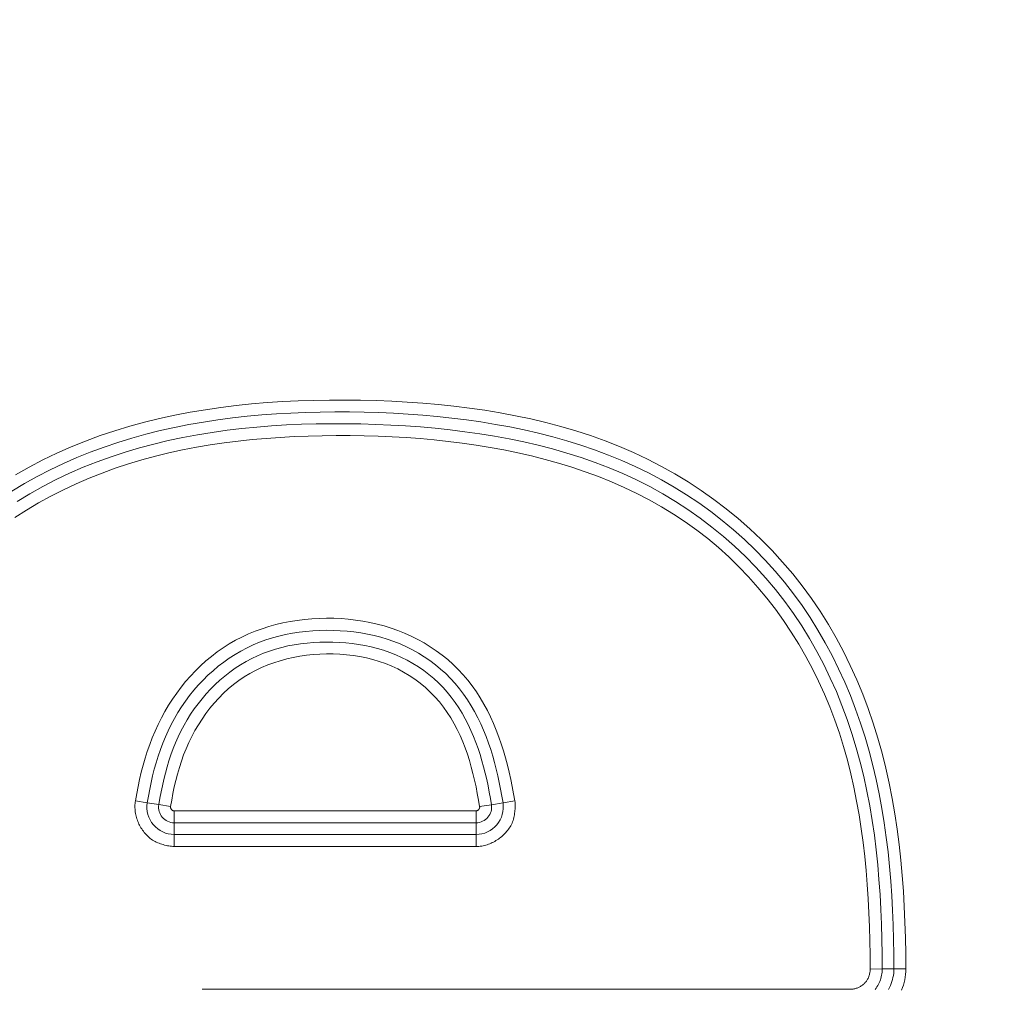
# Model space of a CAD drawing. Units: inches. Extents: x -260 to 273, y 0 to 226.
# Drawn here: x -191 to -189, y 11 to 12 of the extents above; entities that cross this region are included whole.
import ezdxf

# ---------------------------------------------------------------- set-up
doc = ezdxf.new("R2010")
doc.units = ezdxf.units.IN
doc.header["$MEASUREMENT"] = 0
doc.header["$PDMODE"] = 2
doc.header["$PDSIZE"] = 0.03
doc.layers.add('Unnamed [1]', color=7, linetype='Continuous', lineweight=0)
doc.styles.add('CK_TEXT_STYLE_0001', font='times.ttf', dxfattribs={"width": 0.75, "height": 5})
doc.styles.add('CK_TEXT_STYLE_0002', font='txt', dxfattribs={"width": 0.75, "height": 5})
doc.dimstyles.new('KEYCREATOR_DIMSTYLE', dxfattribs={"dimtxt": 5, "dimasz": 5, "dimexe": 1.25, "dimexo": 1.25, "dimgap": 1.25, "dimtad": 0, "dimtih": 1, "dimtoh": 1, "dimdec": 6, "dimzin": 4, "dimdsep": 46, "dimlunit": 5, "dimtxsty": 'CK_TEXT_STYLE_0001', "dimsah": 1, "dimcen": 0, "dimadec": 0, "dimazin": 0, "dimtfac": 1, "dimtdec": 6, "dimtofl": 0, "dimtmove": 0, "dimatfit": 3, "dimfxl": 1, "dimfrac": 2, "dimtolj": 1, "dimtzin": 0, "dimarcsym": 0})

# ---------------------------------------------------------------- blocks, each defined once
blk = doc.blocks.new('*D3')
at = {"layer": 'Defpoints', "color": 0}
for p in [(-221.1189, 99.6033), (-184.2728, 0), (-164.2667, 0)]:
    blk.add_point(p, dxfattribs=at)
at = {"layer": 'Unnamed [1]', "color": 18, "lineweight": -2, "true_color": 0x000000}
for p, q in [((-219.8689, 99.6033), (-163.0167, 99.6033)), ((-164.2667, 94.6033), (-164.2667, 56.23)), ((-164.2667, 5), (-164.2667, 40.6199)), ((-183.0228, 0), (-163.0167, 0))]:
    blk.add_line(p, q, dxfattribs=at)
at = {"layer": 'Unnamed [1]', "color": 18, "true_color": 0x000000}
for points in [[(-163.4334, 94.6033), (-165.1001, 94.6033), (-164.2667, 99.6033)], [(-165.1001, 5), (-163.4334, 5), (-164.2667, 0)]]:
    blk.add_solid(points, dxfattribs=at)
at = {"layer": 'Unnamed [1]', "color": 18, "lineweight": 0, "true_color": 0x000000, "insert": (-164.2667, 48.425), "char_height": 5, "attachment_point": 5, "line_spacing_factor": 0.96, "style": 'CK_TEXT_STYLE_0002'}
blk.add_mtext('\\A1;101"\\P{OAH}', dxfattribs=at)

msp = doc.modelspace()

# ---------------------------------------------------------------- linework, layer by layer
at = {"layer": 'Unnamed [1]', "color": 18, "linetype": 'Continuous', "lineweight": 0, "true_color": 0x000000}
for p, q in [((-190.3599429, 10.8959628), (-190.336122, 10.8920074)), ((-190.336122, 10.8920074), (-190.3128758, 10.8881473)), ((-190.3128758, 10.8881473), (-190.2890539, 10.8841916)), ((-189.6654901, 10.8841747), (-189.6416599, 10.8880745)), ((-189.6184038, 10.8918803), (-189.6416599, 10.8880745)), ((-189.5945737, 10.89578), (-189.6184038, 10.8918803)), ((-190.2818293, 10.8756684), (-190.2818293, 10.8604494)), ((-189.6727175, 10.8756684), (-190.2818293, 10.8756684)), ((-189.6727174, 10.8604494), (-189.6727175, 10.8756684)), ((-190.2818293, 10.8604494), (-190.2818293, 10.8515203)), ((-190.2818293, 10.8279569), (-190.2818293, 10.8515203)), ((-189.6727175, 10.8515203), (-190.2818293, 10.8515203)), ((-189.6727175, 10.8515203), (-189.6727174, 10.8604494)), ((-189.6727175, 10.8279569), (-189.6727175, 10.8515203)), ((-190.2818293, 10.8190278), (-190.2818293, 10.8279569)), ((-190.2818293, 10.8279569), (-189.6727175, 10.8279569)), ((-189.6727175, 10.8190278), (-189.6727175, 10.8279569)), ((-190.2818293, 10.8038087), (-190.2818293, 10.8190278)), ((-189.6727175, 10.8038087), (-189.6727175, 10.8190278)), ((-190.2818293, 10.8038087), (-189.6727175, 10.8038087)), ((-188.8534038, 10.5566405), (-188.8775519, 10.5565728)), ((-188.8298406, 10.5567066), (-188.8534038, 10.5566405)), ((-188.8056925, 10.5567744), (-188.8298406, 10.5567066)), ((-188.9183685, 10.5156415), (-190.2253389, 10.5156415))]:
    msp.add_line(p, q, dxfattribs=at)
at = {"layer": 'Unnamed [1]', "color": 18, "linetype": 'Continuous', "lineweight": 0}
for points in [[(-188.8056925, 10.5567744), (-188.8059395, 10.5881367), (-188.8065289, 10.619538), (-188.8074975, 10.6509586), (-188.8088817, 10.6823785), (-188.8107183, 10.7137779), (-188.8130437, 10.7451369), (-188.8158946, 10.7764356), (-188.8193076, 10.8076541), (-188.8233192, 10.8387726), (-188.8279662, 10.8697712), (-188.833285, 10.90063), (-188.8393122, 10.9313292), (-188.8460846, 10.9618488), (-188.8536757, 10.9921924), (-188.8621393, 11.0223482), (-188.8714812, 11.0522727), (-188.8817079, 11.0819228), (-188.8928253, 11.1112553), (-188.9048397, 11.1402268), (-188.9177572, 11.1687941), (-188.931584, 11.1969141), (-188.9463262, 11.2245433), (-188.9619899, 11.2516386), (-188.9785814, 11.2781568), (-188.9961068, 11.3040546), (-189.0145723, 11.3292887), (-189.0339765, 11.3538194), (-189.0542888, 11.3776209), (-189.0754708, 11.400671), (-189.0974843, 11.4229473), (-189.120291, 11.4444277), (-189.1438529, 11.4650898), (-189.1681316, 11.4849113), (-189.1930889, 11.50387), (-189.2186866, 11.5219436), (-189.2448864, 11.5391098), (-189.2716501, 11.5553464), (-189.2989396, 11.5706311), (-189.3267165, 11.5849416), (-189.3549439, 11.5982647), (-189.3835897, 11.6106233), (-189.4126233, 11.6220497), (-189.4420137, 11.6325758), (-189.4717303, 11.6422337), (-189.5017422, 11.6510554), (-189.5320187, 11.6590731), (-189.562529, 11.6663188), (-189.5932423, 11.6728245), (-189.6241278, 11.6786224), (-189.6551548, 11.6837445), (-189.6862925, 11.6882229), (-189.7175101, 11.6920896), (-189.748781, 11.6953756), (-189.7800952, 11.6981082), (-189.811447, 11.7003132), (-189.8428306, 11.7020168), (-189.8742402, 11.703245), (-189.90567, 11.7040239), (-189.9371141, 11.7043783), (-189.9685636, 11.7043069), (-190.0000062, 11.7037818), (-190.03143, 11.7027741), (-190.0628226, 11.7012549), (-190.0941719, 11.6991953), (-190.1254657, 11.6965662), (-190.1566902, 11.6933388), (-190.1878252, 11.689484), (-190.2188489, 11.6849729), (-190.2497397, 11.6797763), (-190.2804758, 11.6738652), (-190.3110354, 11.6672107), (-190.3413968, 11.6597837), (-190.3715382, 11.6515552), (-190.4014379, 11.642496), (-190.4310741, 11.6325773), (-190.4604251, 11.62177), (-190.4894691, 11.610045), (-190.5181844, 11.5973733), (-190.5464885, 11.58376), (-190.5742988, 11.5692412), (-190.6015933, 11.5538341)], [(-188.8298406, 10.5567066), (-188.8300544, 10.5862593), (-188.8305544, 10.615828), (-188.8313775, 10.6454004), (-188.8325602, 10.674964), (-188.8341393, 10.7045063), (-188.8361514, 10.7340149), (-188.8386333, 10.7634773), (-188.8416216, 10.7928811), (-188.8451529, 10.8222137), (-188.849264, 10.8514628), (-188.8539916, 10.8806159), (-188.8593724, 10.9096604), (-188.865443, 10.9385841), (-188.8722395, 10.9673738), (-188.8797852, 10.9960048), (-188.8880903, 11.0244405), (-188.8971643, 11.052644), (-188.9070171, 11.080578), (-188.9176582, 11.1082055), (-188.9290972, 11.1354895), (-188.941344, 11.1623928), (-188.954408, 11.1888784), (-188.968299, 11.2149092), (-188.9830267, 11.2404481), (-188.9986007, 11.265458), (-189.0150306, 11.289902), (-189.0323261, 11.3137428), (-189.05049, 11.3369459), (-189.0694968, 11.3594866), (-189.0893144, 11.3813427), (-189.1099105, 11.4024921), (-189.1312529, 11.4229124), (-189.1533092, 11.4425816), (-189.1760472, 11.4614774), (-189.1994347, 11.4795777), (-189.2234394, 11.4968601), (-189.248029, 11.5133026), (-189.2731713, 11.5288829), (-189.298834, 11.5435788), (-189.3249849, 11.5573681), (-189.3515843, 11.5702364), (-189.3785577, 11.5822263), (-189.405872, 11.5933709), (-189.4335017, 11.6036975), (-189.4614212, 11.6132335), (-189.4896049, 11.6220063), (-189.5180275, 11.6300434), (-189.5466633, 11.637372), (-189.5754869, 11.6440196), (-189.6044726, 11.6500136), (-189.633595, 11.6553813), (-189.6628286, 11.6601502), (-189.6921479, 11.6643476), (-189.7215272, 11.6680009), (-189.7509447, 11.6711366), (-189.7803927, 11.673777), (-189.8098671, 11.6759435), (-189.839364, 11.6776576), (-189.8688791, 11.6789406), (-189.8984085, 11.6798139), (-189.927948, 11.6802989), (-189.9574935, 11.6804018), (-189.9870406, 11.6800997), (-190.016585, 11.6793662), (-190.0461222, 11.6781751), (-190.0756479, 11.6765), (-190.1051576, 11.6743147), (-190.1346465, 11.6715929), (-190.1640995, 11.6683098), (-190.1934908, 11.6644421), (-190.2227945, 11.6599663), (-190.2519846, 11.6548592), (-190.281035, 11.6490975), (-190.3099196, 11.6426577), (-190.3386125, 11.6355166), (-190.3670875, 11.6276509), (-190.3953187, 11.6190372), (-190.42328, 11.6096522), (-190.4509454, 11.5994725), (-190.4782888, 11.5884749), (-190.5052842, 11.5766359), (-190.5319055, 11.5639392), (-190.5581266, 11.5503955), (-190.5839213, 11.5360225), (-190.6092634, 11.520838)], [(-188.8534038, 10.5566405), (-188.8536205, 10.5866885), (-188.8541292, 10.6167556), (-188.8549707, 10.6468275), (-188.8561856, 10.6768898), (-188.8578147, 10.7069282), (-188.8598987, 10.7369284), (-188.8624783, 10.7668761), (-188.8655942, 10.7967569), (-188.8692872, 10.8265565), (-188.8735979, 10.8562606), (-188.8785671, 10.8858548), (-188.8842355, 10.9153248), (-188.8906437, 10.9446564), (-188.8978282, 10.9738312), (-188.9058074, 11.0028155), (-188.9145956, 11.0315718), (-188.9242069, 11.0600624), (-188.9346555, 11.0882497), (-188.9459554, 11.1160961), (-188.958121, 11.1435639), (-188.9711662, 11.1706157), (-188.9851054, 11.1972137), (-188.9999526, 11.2233203), (-189.0157221, 11.248898), (-189.0324279, 11.273909), (-189.0500843, 11.2983159), (-189.0686514, 11.322046), (-189.088062, 11.3450384), (-189.1082886, 11.3672728), (-189.1293038, 11.388729), (-189.1510803, 11.4093867), (-189.1735907, 11.4292258), (-189.1968076, 11.448226), (-189.2207037, 11.4663671), (-189.2452516, 11.4836288), (-189.2704239, 11.499991), (-189.2961932, 11.5154334), (-189.3225321, 11.5299357), (-189.3494134, 11.5434778), (-189.3767468, 11.5560551), (-189.4044424, 11.5676999), (-189.4324727, 11.5784472), (-189.4608103, 11.5883316), (-189.4894278, 11.5973881), (-189.5182979, 11.6056516), (-189.5473931, 11.6131568), (-189.5766861, 11.6199386), (-189.6061495, 11.6260319), (-189.6357559, 11.6314715), (-189.6654779, 11.6362923), (-189.6952882, 11.6405291), (-189.7251592, 11.6442168), (-189.7550677, 11.6473875), (-189.7850059, 11.6500626), (-189.81497, 11.652261), (-189.8449563, 11.6540013), (-189.8749611, 11.6553023), (-189.9049805, 11.6561828), (-189.9350108, 11.6566605), (-189.9650478, 11.6567305), (-189.9950866, 11.6563649), (-190.0251223, 11.6555351), (-190.0551503, 11.6542123), (-190.0851656, 11.6523678), (-190.1151634, 11.6499728), (-190.145135, 11.6469991), (-190.1750558, 11.6434203), (-190.2048974, 11.6392105), (-190.2346311, 11.6343437), (-190.2642286, 11.628794), (-190.2936613, 11.6225355), (-190.3229007, 11.6155422), (-190.3519184, 11.6077883), (-190.3806858, 11.5992477), (-190.4091744, 11.5898946), (-190.4373558, 11.5797031), (-190.4652014, 11.5686471), (-190.4926827, 11.5567009), (-190.5197712, 11.5438459), (-190.546438, 11.5300939), (-190.5726542, 11.5154643), (-190.5983906, 11.4999764)], [(-188.8775519, 10.5565728), (-188.8777572, 10.5848857), (-188.8782355, 10.6132414), (-188.8790188, 10.6416229), (-188.8801388, 10.6700131), (-188.8816272, 10.6983948), (-188.8835159, 10.7267511), (-188.8858368, 10.7550647), (-188.8886215, 10.7833187), (-188.8919019, 10.8114959), (-188.8957098, 10.8395792), (-188.9000771, 10.8675516), (-188.9050354, 10.8953959), (-188.9106166, 10.923095), (-188.9168526, 10.950632), (-188.9237751, 10.9779896), (-188.9314158, 11.0051507), (-188.9398074, 11.0320982), (-188.9490261, 11.0587958), (-188.9590993, 11.085204), (-188.9700149, 11.1112916), (-188.9817609, 11.1370275), (-188.9943254, 11.1623805), (-189.0076964, 11.1873194), (-189.0218618, 11.211813), (-189.0368096, 11.2358303), (-189.052528, 11.25934), (-189.0690047, 11.282311), (-189.0862297, 11.3047104), (-189.1041996, 11.3264989), (-189.1229128, 11.3476354), (-189.142368, 11.3680789), (-189.1625634, 11.3877885), (-189.1834977, 11.4067231), (-189.205169, 11.4248417), (-189.2275586, 11.4421166), (-189.2506143, 11.4585451), (-189.2742798, 11.4741276), (-189.2984992, 11.4888644), (-189.3232162, 11.502756), (-189.348375, 11.5158026), (-189.37392, 11.5280052), (-189.3998113, 11.5393774), (-189.4260244, 11.5499458), (-189.4525356, 11.5597375), (-189.479321, 11.5687794), (-189.506357, 11.5770986), (-189.5336197, 11.5847223), (-189.5610853, 11.5916774), (-189.58873, 11.597991), (-189.6165301, 11.6036902), (-189.6444618, 11.608802), (-189.6725012, 11.6133536), (-189.7006247, 11.6173718), (-189.7288084, 11.6208839), (-189.7570315, 11.6239143), (-189.7852849, 11.6264782), (-189.8135623, 11.6285879), (-189.8418578, 11.6302559), (-189.870165, 11.6314948), (-189.8984779, 11.632317), (-189.9267903, 11.6327351), (-189.955096, 11.6327615), (-189.9833888, 11.6324088), (-190.0116627, 11.6316894), (-190.0399301, 11.6305865), (-190.0682061, 11.6290436), (-190.0964707, 11.6270342), (-190.1247034, 11.6245326), (-190.1528838, 11.621513), (-190.1809914, 11.6179496), (-190.2090057, 11.6138165), (-190.2369062, 11.6090879), (-190.2646726, 11.6037381), (-190.2922842, 11.5977412), (-190.3197207, 11.5910713), (-190.3469616, 11.5837027), (-190.3739864, 11.5756096), (-190.4007746, 11.5667661), (-190.4273058, 11.5571464), (-190.4535595, 11.5467248), (-190.4795153, 11.5354753), (-190.5051269, 11.523404), (-190.530346, 11.5105429), (-190.5551481, 11.4969054), (-190.5795092, 11.4825051), (-190.603405, 11.4673552)], [(-189.5945737, 10.89578), (-189.5970478, 10.910245), (-189.5997531, 10.9247276), (-189.6027078, 10.9392035), (-189.6059299, 10.9536486), (-189.6094376, 10.9680388), (-189.6132489, 10.9823497), (-189.6173818, 10.9965572), (-189.6218546, 11.0106372), (-189.6266852, 11.0245654), (-189.6318917, 11.0383176), (-189.6374922, 11.0518696), (-189.6435048, 11.0651973), (-189.6499476, 11.0782764), (-189.6568386, 11.0910828), (-189.664196, 11.1035922), (-189.6720377, 11.1157806), (-189.680382, 11.1276236), (-189.6892468, 11.1390971), (-189.6986502, 11.1501768), (-189.7086104, 11.1608387), (-189.7190871, 11.1710393), (-189.7300113, 11.1807458), (-189.7413577, 11.1899496), (-189.7531009, 11.1986423), (-189.7652156, 11.2068153), (-189.7776766, 11.21446), (-189.7904584, 11.2215681), (-189.8035359, 11.2281309), (-189.8168836, 11.2341401), (-189.8304762, 11.2395869), (-189.844289, 11.244466), (-189.8582985, 11.2487833), (-189.8724819, 11.2525479), (-189.8868164, 11.2557687), (-189.901279, 11.2584547), (-189.915847, 11.260615), (-189.9304974, 11.2622585), (-189.9452074, 11.2633943), (-189.9599542, 11.2640313), (-189.9747148, 11.2641786), (-189.9894666, 11.2638424), (-190.0041877, 11.2630182), (-190.0188565, 11.2616987), (-190.0334512, 11.2598767), (-190.0479502, 11.2575451), (-190.0623318, 11.2546964), (-190.0765743, 11.2513235), (-190.090656, 11.2474191), (-190.1045553, 11.242976), (-190.1182504, 11.2379869), (-190.1317197, 11.2324446), (-190.1449416, 11.2263419), (-190.1578942, 11.2196715), (-190.170556, 11.2124261), (-190.1829053, 11.2045986), (-190.194901, 11.1962209), (-190.2065128, 11.187345), (-190.2177357, 11.177993), (-190.2285642, 11.1681872), (-190.2389931, 11.1579498), (-190.2490172, 11.1473031), (-190.2586311, 11.1362694), (-190.2678296, 11.1248707), (-190.2766074, 11.1131295), (-190.2849592, 11.1010679), (-190.2928797, 11.0887082), (-190.3003637, 11.0760726), (-190.307406, 11.0631833), (-190.3140011, 11.0500627), (-190.3201439, 11.0367329), (-190.3258334, 11.0232154), (-190.3310865, 11.009528), (-190.3359244, 10.9956878), (-190.3403682, 10.9817119), (-190.3444392, 10.9676174), (-190.3481585, 10.9534213), (-190.3515473, 10.9391408), (-190.3546268, 10.9247928), (-190.3574183, 10.9103945), (-190.3599429, 10.8959628)], [(-189.6184038, 10.8918803), (-189.6207094, 10.9054848), (-189.6231881, 10.919064), (-189.625866, 10.9326067), (-189.6287693, 10.9461018), (-189.6319243, 10.9595385), (-189.6353571, 10.9729055), (-189.639094, 10.9861919), (-189.643161, 10.9993866), (-189.6475845, 11.0124786), (-189.6523906, 11.0254568), (-189.6576024, 11.0383063), (-189.6632312, 11.0509969), (-189.6692849, 11.0634946), (-189.6757718, 11.0757654), (-189.6826998, 11.0877751), (-189.6900771, 11.0994899), (-189.6979118, 11.1108755), (-189.706212, 11.1218981), (-189.7149858, 11.1325235), (-189.7242413, 11.1427177), (-189.7339802, 11.1524506), (-189.7441793, 11.1617083), (-189.7548089, 11.1704805), (-189.7658394, 11.1787571), (-189.7772411, 11.1865282), (-189.7889844, 11.1937835), (-189.8010398, 11.2005129), (-189.8133774, 11.2067064), (-189.8259678, 11.2123539), (-189.8387812, 11.2174452), (-189.8517899, 11.2219745), (-189.8649727, 11.2259531), (-189.8783105, 11.2293966), (-189.891784, 11.2323204), (-189.9053739, 11.2347401), (-189.9190611, 11.2366713), (-189.9328263, 11.2381295), (-189.9466502, 11.2391302), (-189.9605137, 11.2396891), (-189.9743973, 11.2398215), (-189.9882815, 11.2395377), (-190.0021447, 11.2388258), (-190.0159648, 11.2376688), (-190.0297198, 11.2360494), (-190.0433877, 11.2339505), (-190.0569464, 11.2313549), (-190.0703738, 11.2282454), (-190.0836481, 11.2246048), (-190.096747, 11.2204161), (-190.1096486, 11.2156619), (-190.1223314, 11.2103312), (-190.1347764, 11.2044377), (-190.1469651, 11.1980008), (-190.158879, 11.1910403), (-190.1704997, 11.1835759), (-190.1818087, 11.1756271), (-190.1927876, 11.1672137), (-190.2034179, 11.1583552), (-190.2136811, 11.1490714), (-190.2235587, 11.1393819), (-190.2330348, 11.1293065), (-190.2421033, 11.1188665), (-190.2507605, 11.108083), (-190.2590029, 11.0969776), (-190.2668268, 11.0855714), (-190.2742286, 11.0738858), (-190.2812046, 11.0619422), (-190.2877514, 11.0497619), (-190.2938651, 11.0373663), (-190.2995422, 11.0247766), (-190.3047838, 11.0120134), (-190.3096092, 10.9990935), (-190.3140426, 10.9860328), (-190.3181081, 10.9728473), (-190.3218296, 10.959553), (-190.3252314, 10.9461658), (-190.3283374, 10.9327016), (-190.3311718, 10.9191766), (-190.3337586, 10.9056065), (-190.336122, 10.8920074)], [(-189.6416599, 10.8880745), (-189.6438231, 10.9008637), (-189.6461401, 10.9136299), (-189.648635, 10.9263635), (-189.6513319, 10.9390549), (-189.6542549, 10.9516948), (-189.6574281, 10.9642734), (-189.6608755, 10.9767813), (-189.6646213, 10.989209), (-189.6686896, 11.0015468), (-189.6731044, 11.0137853), (-189.6778877, 11.0259111), (-189.6830525, 11.0378949), (-189.6886097, 11.0497037), (-189.6945703, 11.0613044), (-189.7009451, 11.072664), (-189.707745, 11.0837495), (-189.714981, 11.0945277), (-189.722664, 11.1049657), (-189.7308047, 11.1150302), (-189.7394143, 11.1246884), (-189.7484967, 11.1339108), (-189.758029, 11.1426831), (-189.7679815, 11.1509947), (-189.7783244, 11.1588349), (-189.789028, 11.166193), (-189.8000626, 11.1730585), (-189.8113983, 11.1794207), (-189.8230056, 11.1852689), (-189.8348546, 11.1905926), (-189.8469156, 11.1953811), (-189.8591607, 11.1996283), (-189.8715699, 11.2033471), (-189.8841248, 11.2065545), (-189.8968073, 11.2092679), (-189.9095989, 11.2115046), (-189.9224817, 11.2132819), (-189.9354371, 11.2146171), (-189.9484471, 11.2155274), (-189.9614934, 11.2160301), (-189.9745576, 11.2161425), (-189.9876212, 11.2158759), (-190.0006633, 11.2152173), (-190.0136627, 11.2141478), (-190.0265982, 11.2126485), (-190.0394486, 11.2107003), (-190.0521927, 11.2082844), (-190.0648092, 11.2053818), (-190.0772769, 11.2019735), (-190.0895747, 11.1980407), (-190.1016812, 11.1935643), (-190.113576, 11.188532), (-190.1252414, 11.1829577), (-190.1366603, 11.1768619), (-190.1478158, 11.1702651), (-190.1586909, 11.1631878), (-190.1692685, 11.1556505), (-190.1795317, 11.1476736), (-190.1894635, 11.1392778), (-190.1990468, 11.1304834), (-190.2082648, 11.1213109), (-190.2171026, 11.1117808), (-190.2255551, 11.1019127), (-190.2336192, 11.0917262), (-190.2412921, 11.081241), (-190.2485707, 11.0704766), (-190.255452, 11.0594527), (-190.2619332, 11.0481887), (-190.2680113, 11.0367043), (-190.2736832, 11.0250192), (-190.2789461, 11.0131528), (-190.2838014, 11.0011241), (-190.2882685, 10.9889493), (-190.292371, 10.9766438), (-190.2961327, 10.9642231), (-190.2995774, 10.9517028), (-190.3027287, 10.9390982), (-190.3056105, 10.9264248), (-190.3082465, 10.9136983), (-190.3106603, 10.9009339), (-190.3128758, 10.8881473)], [(-189.6654901, 10.8841747), (-189.6677504, 10.8974817), (-189.6701998, 10.9108142), (-189.6728635, 10.9241453), (-189.6757668, 10.9374481), (-189.6789348, 10.9506958), (-189.6823928, 10.9638614), (-189.6861658, 10.9769181), (-189.6902793, 10.989839), (-189.6947582, 11.0025973), (-189.6996279, 11.0151659), (-189.7049136, 11.0275181), (-189.7106403, 11.039627), (-189.7168335, 11.0514657), (-189.7235181, 11.0630072), (-189.7307196, 11.0742248), (-189.7384629, 11.0850916), (-189.7467734, 11.0955806), (-189.7556763, 11.105665), (-189.7651325, 11.1152901), (-189.7750657, 11.1244083), (-189.7854454, 11.1330032), (-189.7962409, 11.1410585), (-189.8074216, 11.1485579), (-189.8189569, 11.1554849), (-189.8308161, 11.1618232), (-189.8429686, 11.1675565), (-189.8553838, 11.1726685), (-189.8680319, 11.1771484), (-189.8808859, 11.1810087), (-189.8939198, 11.1842674), (-189.9071075, 11.1869427), (-189.9204229, 11.1890526), (-189.93384, 11.1906153), (-189.9473327, 11.1916488), (-189.9608748, 11.1921713), (-189.9744404, 11.1922008), (-189.9880031, 11.1917509), (-190.0015356, 11.190817), (-190.0150106, 11.1893899), (-190.0284006, 11.1874606), (-190.0416782, 11.1850198), (-190.0548159, 11.1820584), (-190.0677862, 11.1785672), (-190.0805618, 11.1745373), (-190.0931153, 11.1699592), (-190.105419, 11.1648241), (-190.1174457, 11.1591226), (-190.1291679, 11.1528457), (-190.1405582, 11.1459842), (-190.1515894, 11.1385298), (-190.1622437, 11.1304948), (-190.1725123, 11.1219116), (-190.1823869, 11.1128139), (-190.191859, 11.103235), (-190.2009203, 11.0932084), (-190.2095623, 11.0827677), (-190.2177768, 11.0719462), (-190.2255553, 11.0607775), (-190.2328895, 11.0492951), (-190.2397709, 11.0375323), (-190.2461913, 11.0255228), (-190.2521421, 11.0132999), (-190.2576151, 11.0008972), (-190.2626088, 10.9883447), (-190.2671496, 10.9756585), (-190.2712708, 10.9628517), (-190.2750057, 10.9499368), (-190.2783878, 10.9369269), (-190.2814503, 10.9238345), (-190.2842266, 10.9106727), (-190.28675, 10.8974541), (-190.2890539, 10.8841916)], [(-190.3599429, 10.8959628), (-190.3603529, 10.8931462), (-190.3606504, 10.8903224), (-190.3608369, 10.8874943), (-190.3609142, 10.8846648), (-190.3608839, 10.8818368), (-190.3607479, 10.879013), (-190.3605077, 10.8761965), (-190.3601652, 10.8733899), (-190.359722, 10.8705962), (-190.3591798, 10.8678182), (-190.3585404, 10.8650589), (-190.3578054, 10.862321), (-190.3569766, 10.8596074), (-190.3560556, 10.856921), (-190.3550442, 10.8542646), (-190.3539441, 10.8516411), (-190.352757, 10.8490534), (-190.3514846, 10.8465043), (-190.3501286, 10.8439966), (-190.3486907, 10.8415333), (-190.3471726, 10.8391171), (-190.3455761, 10.8367511), (-190.3439028, 10.8344379), (-190.3421545, 10.8321805), (-190.3403328, 10.8299817), (-190.3384396, 10.8278444), (-190.3364764, 10.8257715), (-190.3344449, 10.8237657), (-190.332347, 10.8218301), (-190.3301843, 10.8199673), (-190.3279204, 10.8182085), (-190.3255286, 10.8165787), (-190.3230254, 10.8150716), (-190.3204272, 10.8136813), (-190.3177504, 10.8124015), (-190.3150114, 10.8112262), (-190.3122266, 10.8101491), (-190.3094124, 10.8091642), (-190.3065853, 10.8082653), (-190.3037616, 10.8074463), (-190.3009578, 10.806701), (-190.2981902, 10.8060234), (-190.2954687, 10.8054108), (-190.2927764, 10.8048751), (-190.2900898, 10.8044316), (-190.2873854, 10.8040958), (-190.2846397, 10.8038831), (-190.2818293, 10.8038087)], [(-189.6727175, 10.8038087), (-189.669876, 10.8038664), (-189.6670476, 10.8040381), (-189.6642346, 10.8043213), (-189.6614394, 10.8047138), (-189.6586643, 10.8052131), (-189.6559117, 10.8058171), (-189.6531841, 10.8065233), (-189.6504837, 10.8073294), (-189.6478129, 10.8082331), (-189.6451742, 10.8092321), (-189.6425698, 10.810324), (-189.6400021, 10.8115065), (-189.6374736, 10.8127773), (-189.6349865, 10.814134), (-189.6325432, 10.8155743), (-189.6301462, 10.8170958), (-189.6277977, 10.8186963), (-189.6255002, 10.8203735), (-189.623256, 10.8221248), (-189.6210675, 10.8239482), (-189.6189371, 10.8258411), (-189.616867, 10.8278014), (-189.6148598, 10.8298265), (-189.6129177, 10.8319144), (-189.6110432, 10.8340624), (-189.6092385, 10.8362685), (-189.6075061, 10.8385302), (-189.6058484, 10.8408452), (-189.6042676, 10.8432111), (-189.6027662, 10.8456257), (-189.6013842, 10.8481236), (-189.6001539, 10.8507307), (-189.599066, 10.8534313), (-189.5981112, 10.8562094), (-189.5972801, 10.8590495), (-189.5965636, 10.8619356), (-189.5959523, 10.8648521), (-189.595437, 10.8677831), (-189.5950083, 10.8707129), (-189.594657, 10.8736258), (-189.5943738, 10.8765059), (-189.5941494, 10.8793375), (-189.5939794, 10.8821112), (-189.593879, 10.8848424), (-189.5938681, 10.887553), (-189.5939669, 10.8902649), (-189.5941955, 10.893), (-189.5945737, 10.89578)], [(-190.2890539, 10.8841916), (-190.2891138, 10.8836869), (-190.289128, 10.8831794), (-190.2890984, 10.8826712), (-190.289027, 10.8821644), (-190.2889157, 10.8816613), (-190.2887665, 10.8811639), (-190.2885813, 10.8806745), (-190.2883621, 10.8801952), (-190.2881109, 10.8797282), (-190.2878297, 10.8792756), (-190.2875203, 10.8788397), (-190.2871847, 10.8784225), (-190.2868249, 10.8780263), (-190.2864429, 10.8776531), (-190.2860406, 10.8773052), (-190.2856199, 10.8769848), (-190.2851829, 10.8766939), (-190.2847314, 10.8764348), (-190.2842675, 10.8762097), (-190.283793, 10.8760206), (-190.28331, 10.8758698), (-190.2828204, 10.8757593), (-190.2823262, 10.8756915), (-190.2818293, 10.8756684)], [(-189.6727175, 10.8756684), (-189.6722115, 10.8756919), (-189.67171, 10.8757607), (-189.6712148, 10.8758726), (-189.6707276, 10.8760254), (-189.6702503, 10.8762167), (-189.6697848, 10.8764444), (-189.6693327, 10.8767061), (-189.6688961, 10.8769997), (-189.6684767, 10.8773227), (-189.6680763, 10.8776731), (-189.6676967, 10.8780484), (-189.6673398, 10.8784465), (-189.6670074, 10.8788651), (-189.6667013, 10.8793019), (-189.6664234, 10.8797547), (-189.6661755, 10.8802212), (-189.6659593, 10.8806991), (-189.6657768, 10.8811862), (-189.6656298, 10.8816802), (-189.66552, 10.8821788), (-189.6654493, 10.8826799), (-189.6654195, 10.883181), (-189.6654325, 10.8836801), (-189.6654901, 10.8841747)], [(-188.9183685, 10.5156415), (-188.91676, 10.5156732), (-188.9151566, 10.5157677), (-188.9135606, 10.5159242), (-188.9119739, 10.5161421), (-188.9103986, 10.5164204), (-188.9088368, 10.5167585), (-188.9072905, 10.5171556), (-188.9057619, 10.5176109), (-188.904253, 10.5181237), (-188.9027658, 10.5186931), (-188.9013025, 10.5193185), (-188.899865, 10.519999), (-188.8984555, 10.520734), (-188.8970761, 10.5215225), (-188.8957287, 10.5223639), (-188.8944155, 10.5232575), (-188.8931385, 10.5242023), (-188.8918998, 10.5251977), (-188.8907015, 10.5262429), (-188.8895456, 10.5273371), (-188.8884342, 10.5284796), (-188.8873694, 10.5296696), (-188.8863532, 10.5309063), (-188.8853877, 10.5321889), (-188.8844749, 10.5335168), (-188.8836167, 10.5348885), (-188.8828136, 10.5363007), (-188.8820657, 10.5377491), (-188.8813733, 10.5392299), (-188.8807365, 10.5407389), (-188.8801557, 10.542272), (-188.879631, 10.5438253), (-188.8791626, 10.5453947), (-188.8787508, 10.5469761), (-188.8783957, 10.5485655), (-188.8780982, 10.5501595), (-188.8778613, 10.5517573), (-188.8776889, 10.5533589), (-188.8775845, 10.5549641), (-188.8775519, 10.5565728)], [(-188.8677791, 10.5151723), (-188.8658494, 10.5177001), (-188.8640503, 10.5203247), (-188.8623838, 10.5230387), (-188.860852, 10.5258344), (-188.859457, 10.5287045), (-188.8582009, 10.5316413), (-188.8570858, 10.5346374), (-188.8561138, 10.5376854), (-188.855287, 10.5407776), (-188.8546074, 10.5439066), (-188.8540773, 10.5470649), (-188.8536985, 10.550245), (-188.8534734, 10.5534394), (-188.8534038, 10.5566405)], [(-188.8298406, 10.5567066), (-188.8299477, 10.5523876), (-188.8302893, 10.5480827), (-188.8308594, 10.543801), (-188.8316521, 10.5395515), (-188.8326614, 10.5353434), (-188.8338813, 10.5311856), (-188.835306, 10.5270873), (-188.8369293, 10.5230577), (-188.8387454, 10.5191056), (-188.8407483, 10.5152403)], [(-188.8146027, 10.5138307), (-188.8125577, 10.5189749), (-188.8107648, 10.5242068), (-188.8092311, 10.5295145), (-188.8079634, 10.5348862), (-188.8069687, 10.5403099), (-188.8062541, 10.5457738), (-188.8058263, 10.5512659), (-188.8056925, 10.5567744)]]:
    msp.add_lwpolyline(points, dxfattribs=at)
at = {"layer": 'Unnamed [1]', "color": 18, "linetype": 'Continuous', "lineweight": 0, "true_color": 0x000000}
for centre, radius, start, end in [((-190.2814194, 10.8833403), 0.0553851, 170.9971328, 269.5757395), ((-190.2814381, 10.8833235), 0.0318056, 171.2766207, 269.2953052), ((-189.6730982, 10.8833164), 0.0553609, 270.3941252, 8.8989085), ((-189.6730564, 10.883279), 0.0317608, 270.6119047, 8.6836624)]:
    msp.add_arc(centre, radius, start, end, dxfattribs=at)

# ---------------------------------------------------------------- dimensions: what is measured, and where the dimension line sits
at = {"layer": 'Unnamed [1]', "color": 18, "lineweight": 0, "true_color": 0x000000}
dim = msp.add_linear_dim(base=(-164.2667389, 0.0000338), p1=(-221.1189218, 99.6032724), p2=(-184.272816, 0.0000338), angle=90, text='101"\\P{OAH}', dimstyle='KEYCREATOR_DIMSTYLE', override={"dimtxsty": 'CK_TEXT_STYLE_0002'}, dxfattribs=at)
dim.commit()
dim.dimension.update_dxf_attribs({"geometry": '*D3', "text_midpoint": (-164.2667389, 48.4249916), "dimtype": 160, "text_rotation": 360})

doc.saveas('drawing.dxf')
